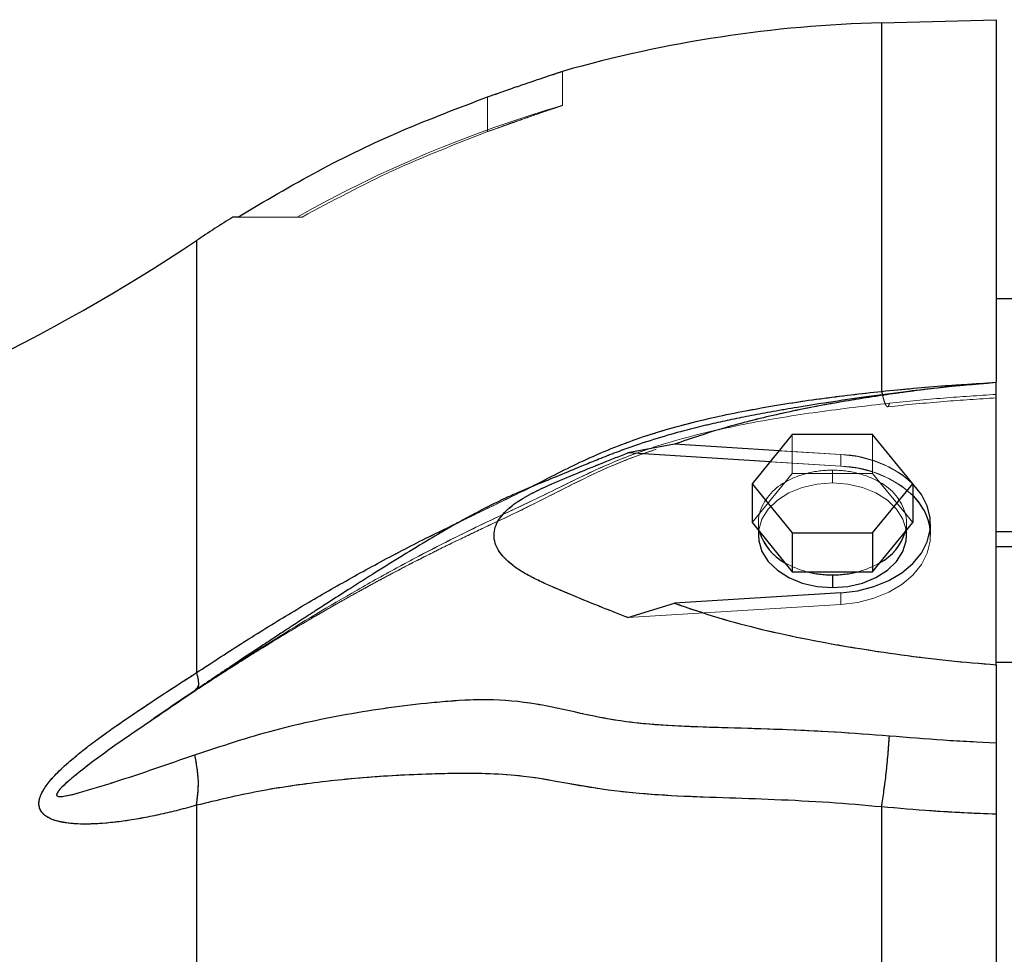
# Model space of a CAD drawing. Units: inches. Extents: x 0.1 to 16.9, y 0.1 to 10.9.
# Drawn here: x 1.3 to 1.4, y 2.9 to 3.1 of the extents above; entities that cross this region are included whole.
import ezdxf

# ---------------------------------------------------------------- set-up
doc = ezdxf.new("R2010")
doc.units = ezdxf.units.IN
doc.header["$MEASUREMENT"] = 0
doc.linetypes.add('HIDDEN', pattern=[0.07500000000000001, 0.05, -0.025])

msp = doc.modelspace()

# ---------------------------------------------------------------- linework, layer by layer
at = {"color": 7, "linetype": 'Continuous', "lineweight": 25}
for p, q in [((1.418715358056966, 3.089824797904543), (1.440762602151454, 3.090402125309218)), ((1.440762602151454, 3.090402125309218), (1.440762602151455, 3.020636573661023)), ((1.418715358056966, 3.089824797904543), (1.418715358056966, 3.018897464574863)), ((1.286908083758882, 3.047919239795537), (1.286908083758882, 2.964785475360916)), ((1.443961420098804, 3.036693867535553), (1.440762602151455, 3.036693867535553)), ((1.440762602151455, 2.966308326604153), (1.440762602151455, 3.020572509831657)), ((1.401538228469389, 3.010589141613963), (1.39380991777945, 3.001123932731939)), ((1.416994849849269, 3.010589141613963), (1.401538228469389, 3.010589141613963)), ((1.424723160539209, 3.001123932731939), (1.416994849849269, 3.010589141613963)), ((1.378876100075637, 3.008734170078737), (1.3699158051705, 3.007061380242672)), ((1.399006815822439, 3.007488806957236), (1.378876100075637, 3.008734170078737)), ((1.397275824904546, 3.005368784708121), (1.3699158051705, 3.007061380242672)), ((1.39380991777945, 3.001123932731939), (1.40153822846939, 2.991658723849914)), ((1.39380991777945, 3.001123932731939), (1.39380991777945, 2.993663121024931)), ((1.416994849849269, 2.991658723849914), (1.424723160539209, 3.001123932731939)), ((1.424723160539209, 3.001123932731939), (1.424723160539209, 2.993663121024931)), ((1.39380991777945, 2.993663121024931), (1.395227736686166, 2.991926654590367)), ((1.423305341632492, 2.991926654590367), (1.424723160539209, 2.993663121024931)), ((1.395014570655392, 2.992187728593315), (1.395014570655392, 2.991213302255466)), ((1.395227736686166, 2.991926654590367), (1.400120409562672, 2.98593437857747)), ((1.40153822846939, 2.991658723849914), (1.416994849849269, 2.991658723849914)), ((1.40153822846939, 2.991658723849914), (1.40153822846939, 2.984197912142906)), ((1.416994849849269, 2.991658723849914), (1.416994849849269, 2.984197912142906)), ((1.418412668755986, 2.98593437857747), (1.423305341632492, 2.991926654590367)), ((1.423518507663266, 2.991213302255466), (1.423518507663266, 2.992187728593316)), ((1.44443553314649, 2.991886873281985), (1.440762602151455, 2.991886873281984)), ((1.484857090340431, 2.988986194283225), (1.440762602151455, 2.988986194283224)), ((1.400120409562672, 2.98593437857747), (1.40153822846939, 2.984197912142906)), ((1.416994849849269, 2.984197912142906), (1.418412668755986, 2.98593437857747)), ((1.40153822846939, 2.984197912142906), (1.404373866282824, 2.984197912142906)), ((1.404373866282824, 2.984197912142906), (1.414159212035834, 2.984197912142906)), ((1.414159212035834, 2.984197912142906), (1.416994849849269, 2.984197912142906)), ((1.409266539159329, 2.98358545745054), (1.409266539159329, 2.981135638681075)), ((1.410913576817553, 2.980128611303559), (1.378876100075636, 2.978146650376676)), ((1.369915805170535, 2.975365224268263), (1.378876100075636, 2.978146650376676)), ((1.484857090340431, 2.966715114560814), (1.440762602151455, 2.966715114560814)), ((1.286908083758882, 2.939271550895754), (1.286908083758884, 2.504194924332837)), ((1.418715358056967, 2.938953906455537), (1.418715358056968, 2.504512568773054)), ((1.440762602151455, 2.937542283889811), (1.440762602151456, 2.50592419133878))]:
    msp.add_line(p, q, dxfattribs=at)
at = {"color": 7, "linetype": 'HIDDEN', "lineweight": 18}
for p, q in [((1.440762602151454, 3.020636573661023), (1.440762602151454, 3.090402125309218)), ((1.418715358056966, 3.018897464574862), (1.418715358056966, 3.089824797904543)), ((1.357298035222321, 3.07390195630671), (1.357298035222321, 3.080464158286413)), ((1.342922535108111, 3.075554987906847), (1.34292253510811, 3.06886261246346)), ((1.307244929345666, 3.052441899031762), (1.294889169231343, 3.052441899031762)), ((1.286908083758882, 2.964785475360913), (1.286908083758882, 3.047919239795537)), ((1.440762602151455, 2.991886873281984), (1.440762602151455, 3.03662041178372)), ((1.43583583824752, 3.02031240833911), (1.440762602151455, 3.020636573661023)), ((1.440762602151454, 3.020572493851261), (1.440762602151454, 2.966308310623756)), ((1.430654615745665, 3.019659018437205), (1.429498461597609, 3.019527141391039)), ((1.393809917779449, 3.001123932731942), (1.401538228469389, 3.010589141613966)), ((1.401538228469389, 3.010589141613963), (1.401538228469389, 3.003128329906956)), ((1.401538228469389, 3.010589141613966), (1.416994849849269, 3.010589141613966)), ((1.416994849849269, 3.010589141613963), (1.416994849849269, 3.003128329906956)), ((1.416994849849269, 3.010589141613966), (1.424723160539208, 3.001123932731942)), ((1.369915805170543, 3.007061380242671), (1.378876100075644, 3.00873417007874)), ((1.410913576817552, 3.006752209151855), (1.378876100075644, 3.00873417007874)), ((1.369915805170543, 3.007061380242671), (1.410913576817552, 3.004525101179615)), ((1.410913576817553, 3.006752209151854), (1.399006815822439, 3.007488806957236)), ((1.410913576817553, 3.004525101179613), (1.410913576817553, 3.006752209151854)), ((1.410913576817553, 3.004525101179613), (1.397275824904546, 3.005368784708121)), ((1.401538228469389, 3.003128329906956), (1.400120409562672, 3.001391863472392)), ((1.404373866282824, 3.003128329906956), (1.401538228469389, 3.003128329906956)), ((1.414159212035834, 3.003128329906956), (1.404373866282824, 3.003128329906956)), ((1.409266539159329, 3.003740784599322), (1.409266539159329, 3.001290965829857)), ((1.416994849849269, 3.003128329906956), (1.414159212035834, 3.003128329906956)), ((1.418412668755985, 3.001391863472392), (1.416994849849269, 3.003128329906956)), ((1.393809917779449, 3.001123932731942), (1.393809917779449, 2.993663121024934)), ((1.401538228469388, 2.991658723849917), (1.393809917779449, 3.001123932731942)), ((1.400120409562672, 3.001391863472392), (1.395227736686166, 2.995399587459495)), ((1.424723160539208, 3.001123932731942), (1.416994849849269, 2.991658723849917)), ((1.423305341632492, 2.995399587459495), (1.418412668755985, 3.001391863472392)), ((1.424723160539208, 3.001123932731942), (1.424723160539208, 2.993663121024934)), ((1.395227736686166, 2.995399587459495), (1.39380991777945, 2.993663121024931)), ((1.424723160539209, 2.993663121024931), (1.423305341632492, 2.995399587459495)), ((1.395227736686165, 2.99192665459037), (1.393809917779449, 2.993663121024934)), ((1.395014570655392, 2.993663121024932), (1.395014570655392, 2.992187728593315)), ((1.395014570655391, 2.993663121024934), (1.395014570655391, 2.991213302255468)), ((1.424723160539208, 2.993663121024934), (1.423305341632491, 2.99192665459037)), ((1.423518507663266, 2.992187728593316), (1.423518507663266, 2.993663121024931)), ((1.423518507663265, 2.991213302255468), (1.423518507663265, 2.993663121024934)), ((1.400120409562672, 2.985934378577473), (1.395227736686165, 2.99192665459037)), ((1.401538228469388, 2.991658723849917), (1.401538228469388, 2.98419791214291)), ((1.416994849849269, 2.991658723849917), (1.401538228469388, 2.991658723849917)), ((1.416994849849269, 2.991658723849917), (1.416994849849269, 2.98419791214291)), ((1.423305341632491, 2.99192665459037), (1.418412668755985, 2.985934378577473)), ((1.428164176954605, 2.991213302255466), (1.428164176954605, 2.993440410227707)), ((1.428164176954604, 2.991213302255468), (1.428164176954604, 2.993440410227709)), ((1.440762602151455, 2.991886873281984), (1.440762602151455, 2.988986194283224)), ((1.484857090340431, 2.991886873281985), (1.440762602151455, 2.991886873281985)), ((1.440762602151455, 2.988986194283224), (1.440762602151455, 2.966715114560814)), ((1.484857090340431, 2.988986194283225), (1.440762602151454, 2.988986194283225)), ((1.401538228469388, 2.98419791214291), (1.400120409562672, 2.985934378577473)), ((1.418412668755985, 2.985934378577473), (1.416994849849269, 2.98419791214291)), ((1.404373866282823, 2.98419791214291), (1.401538228469388, 2.98419791214291)), ((1.414159212035834, 2.98419791214291), (1.404373866282823, 2.98419791214291)), ((1.416994849849269, 2.98419791214291), (1.414159212035834, 2.98419791214291)), ((1.409266539159328, 2.983585457450542), (1.409266539159328, 2.981135638681078)), ((1.410913576817552, 2.980128611303563), (1.378876100075627, 2.978146650376679)), ((1.410913576817553, 2.977901503331319), (1.410913576817553, 2.980128611303561)), ((1.378876100075627, 2.978146650376679), (1.369915805170491, 2.975365224268261)), ((1.369915805170535, 2.975365224268263), (1.410913576817553, 2.977901503331319)), ((1.440762602151455, 2.966715114560814), (1.440762602151455, 2.883650536059906)), ((1.484857090340431, 2.966715114560816), (1.440762602151454, 2.966715114560814)), ((1.286601278556317, 2.961285688371456), (1.27870933264804, 2.95589200935845)), ((1.286819062062227, 2.961642346109676), (1.286601278556317, 2.961285688371456)), ((1.286908083758883, 2.504194924332832), (1.286908083758882, 2.939271550895751)), ((1.418715358056967, 2.504512568773048), (1.418715358056966, 2.938953906455536)), ((1.440762602151455, 2.505924191338774), (1.440762602151454, 2.937542283889809))]:
    msp.add_line(p, q, dxfattribs=at)
at = {"color": 8, "linetype": 'Continuous', "lineweight": 25}
msp.add_line((1.418715358056966, 3.018897464574863), (1.418894580279022, 3.018232036164083), dxfattribs=at)
at = {"color": 7, "linetype": 'HIDDEN', "lineweight": 18, "flags": 128}
for points in [[(1.410913576817552, 3.006752209151855), (1.414157607728195, 3.006347736877641), (1.417253025995373, 3.00555108201459), (1.420105778901395, 3.004386450517591), (1.422629186992775, 3.002889229125347), (1.424746577791561, 3.001104910152232), (1.426393615449785, 2.999087709227334), (1.427520255561642, 2.996898917980003), (1.42809226573744, 2.994605041724709), (1.42809226573744, 2.99227577873071), (1.427520255561642, 2.989981902475416), (1.426393615449785, 2.987793111228086), (1.424746577791561, 2.985775910303188), (1.422629186992775, 2.983991591330072), (1.420105778901395, 2.982494369937828), (1.417253025995373, 2.981329738440829), (1.414157607728195, 2.980533083577778), (1.410913576817552, 2.980128611303563)], [(1.410913576817552, 3.004525101179615), (1.414157607728195, 3.004120628905401), (1.417253025995373, 3.003323974042349), (1.420105778901395, 3.00215934254535), (1.422629186992775, 3.000662121153106), (1.424746577791561, 2.998877802179992), (1.426393615449785, 2.996860601255093), (1.427520255561642, 2.994671810007762), (1.42809226573744, 2.992377933752468), (1.42809226573744, 2.990048670758469), (1.427520255561642, 2.987754794503175), (1.426393615449785, 2.985566003255844), (1.424746577791561, 2.983548802330946), (1.422629186992775, 2.981764483357831), (1.420105778901396, 2.980267261965587), (1.417253025995373, 2.979102630468587), (1.414157607728195, 2.978305975605536), (1.410913576817552, 2.977901503331322)], [(1.409266539159329, 3.001290965829857), (1.406303388290194, 3.001070744701759), (1.403469741332815, 3.000419706037501), (1.400889442256578, 2.999366303350742), (1.398675262512761, 2.997956575393678), (1.396923972380984, 2.996252134042661), (1.395712111643627, 2.994327471563546), (1.395092644430065, 2.992266704942225), (1.395014570655392, 2.991213302255466)], [(1.409266539159328, 2.981135638681078), (1.406303388290194, 2.981355859809176), (1.403469741332815, 2.982006898473434), (1.400889442256578, 2.983060301160193), (1.398675262512761, 2.984470029117256), (1.396923972380984, 2.986174470468273), (1.395712111643626, 2.988099132947388), (1.395092644430064, 2.990159899568709), (1.395092644430064, 2.992266704942228), (1.395712111643626, 2.994327471563548), (1.396923972380984, 2.996252134042664), (1.398675262512761, 2.997956575393681), (1.400889442256578, 2.999366303350744), (1.403469741332815, 3.000419706037504), (1.406303388290194, 3.001070744701761), (1.409266539159328, 3.001290965829859)], [(1.423518507663266, 2.991213302255466), (1.423440433888593, 2.992266704942225), (1.422820966675032, 2.994327471563546), (1.421609105937674, 2.996252134042661), (1.419857815805897, 2.997956575393678), (1.41764363606208, 2.999366303350741), (1.415063336985842, 3.000419706037501), (1.412229690028464, 3.001070744701758), (1.409266539159329, 3.001290965829857)], [(1.409266539159328, 3.001290965829859), (1.412229690028463, 3.001070744701761), (1.415063336985842, 3.000419706037504), (1.417643636062079, 2.999366303350744), (1.419857815805896, 2.997956575393681), (1.421609105937673, 2.996252134042663), (1.422820966675031, 2.994327471563548), (1.423440433888593, 2.992266704942228), (1.423440433888593, 2.990159899568709), (1.422820966675031, 2.988099132947388), (1.421609105937673, 2.986174470468272), (1.419857815805896, 2.984470029117256), (1.417643636062079, 2.983060301160193), (1.415063336985841, 2.982006898473434), (1.412229690028463, 2.981355859809176), (1.409266539159328, 2.981135638681078)], [(1.410913576817553, 2.977901503331319), (1.414157607728196, 2.978305975605533), (1.417253025995374, 2.979102630468585), (1.420105778901396, 2.980267261965584), (1.422629186992776, 2.981764483357827), (1.424746577791562, 2.983548802330942), (1.426393615449786, 2.985566003255841), (1.427520255561642, 2.987754794503172), (1.428092265737441, 2.990048670758466), (1.428098445841405, 2.99232685624136)]]:
    msp.add_lwpolyline(points, dxfattribs=at)
at = {"color": 7, "linetype": 'Continuous', "lineweight": 25, "flags": 128}
for points in [[(1.410913576817553, 2.980128611303561), (1.414157607728196, 2.980533083577775), (1.417253025995374, 2.981329738440826), (1.420105778901396, 2.982494369937826), (1.422629186992775, 2.983991591330069), (1.424746577791562, 2.985775910303184), (1.426393615449785, 2.987793111228082), (1.427520255561642, 2.989981902475413), (1.42809226573744, 2.992275778730708), (1.42809226573744, 2.994605041724706), (1.427520255561642, 2.99689891798), (1.426393615449785, 2.99908770922733), (1.424746577791561, 3.001104910152228), (1.424702526339672, 3.001149204361997)], [(1.395014570655392, 2.991213302255466), (1.395092644430065, 2.990159899568706), (1.395712111643627, 2.988099132947385), (1.396923972380984, 2.98617447046827), (1.398675262512762, 2.984470029117253), (1.400889442256578, 2.98306030116019), (1.403469741332816, 2.98200689847343), (1.406303388290194, 2.981355859809173), (1.409266539159329, 2.981135638681075)], [(1.409266539159329, 2.981135638681075), (1.412229690028464, 2.981355859809173), (1.415063336985843, 2.982006898473431), (1.41764363606208, 2.98306030116019), (1.419857815805897, 2.984470029117253), (1.421609105937674, 2.98617447046827), (1.422820966675032, 2.988099132947385), (1.423440433888593, 2.990159899568706), (1.423518507663266, 2.991213302255466)]]:
    msp.add_lwpolyline(points, dxfattribs=at)
at = {"color": 7, "linetype": 'Continuous', "lineweight": 25}
for centre, radius, start, end in [((1.425228539801759, 2.841096421949368), 0.248813638174718, 91.49999999999974, 105.8439113734113), ((1.425228539801759, 2.841096421949368), 0.2488136381747172, 121.852145630269, 123.7740994895335), ((1.094305909238068, 3.33590646596075), 0.3464566929133857, 270.000000000001, 303.7740994895338), ((1.416792391071438, 2.990676155321446), 0.01142592175662425, 8.306579158025833, 46.04419887270354), ((1.404841349454941, 2.994782573202355), 0.01002884946473209, 196.5451196484786, 241.9179213187225), ((1.413691728863707, 2.994782573202363), 0.01002884946474447, 298.0820786813125, 343.4548803514966), ((1.409236811025566, 3.003197070243019), 0.01961163532406306, 255.6430401038843, 270.086851362552), ((1.409296267293092, 3.003197070243017), 0.01961163532406173, 269.9131486374509, 284.3569598961189)]:
    msp.add_arc(centre, radius, start, end, dxfattribs=at)
at = {"color": 7, "linetype": 'HIDDEN', "lineweight": 18}
for centre, radius, start, end in [((1.425228539801759, 2.841096421949368), 0.2425144255762927, 106.2670814025249, 119.3689260257859), ((1.410190007787088, 2.985202762530859), 0.02156159089244033, 47.69533618695921, 88.07689344257705), ((1.408400212235142, 2.987188204274883), 0.01644077452232771, 104.1759250955207, 120.2393835016784), ((1.409236811025563, 2.984129171806876), 0.01961163532403064, 89.91314863744218, 104.356959896134), ((1.409296267293094, 2.984129171806875), 0.01961163532403153, 75.64304010386599, 90.08685136255653), ((1.410192443430816, 2.982987008640468), 0.02155016156751995, 47.60219003238311, 88.0823524501751), ((1.410132866083504, 2.987188204274855), 0.01644077452235731, 59.76061649833519, 75.82407490446307), ((1.40484134945495, 2.9925436688475), 0.01002884946474286, 118.0820786813073, 163.4548803515009), ((1.413691728863714, 2.992543668847504), 0.01002884946473546, 16.54511964848248, 61.91792131871312), ((1.402202745001195, 2.993663121024931), 0.007187910452494934, 166.020097399997, 193.9799026000038), ((1.41633033331746, 2.993663121024931), 0.007187910452498812, 346.0200974000056, 13.97990259999529), ((1.404841349454947, 2.994782573202364), 0.01002884946474009, 196.5451196484966, 241.9179213187021), ((1.413691728863715, 2.994782573202359), 0.01002884946473301, 298.0820786812835, 343.454880351522), ((1.408400212235162, 3.000138037775027), 0.0164407745223791, 239.7606164983471, 255.8240749044535), ((1.410132866083504, 3.000138037775008), 0.01644077452235907, 284.1759250955362, 300.2393835016638), ((1.409236811025555, 3.003197070242901), 0.01961163532394362, 255.6430401038232, 270.0868513625798), ((1.409296267293081, 3.003197070243059), 0.01961163532410173, 269.9131486374803, 284.3569598961205)]:
    msp.add_arc(centre, radius, start, end, dxfattribs=at)
at = {"color": 7, "linetype": 'Continuous', "lineweight": 25}
for points, knots in [([(1.342922535108111, 3.07555498790685), (1.343614764938667, 3.075799389778644), (1.344931673357589, 3.076264343567629), (1.346756158666619, 3.076900381773328), (1.348778270220891, 3.077601115648712), (1.350921599557941, 3.078331406252127), (1.35311721695767, 3.079073108175615), (1.354909554053241, 3.079669670543799), (1.356261685488991, 3.08011742859107), (1.357133569933204, 3.080403148829388), (1.357243448215196, 3.080439387121218), (1.357298035222321, 3.08045739013199)], [0, 0, 0, 0, 0.09241600356078784, 0.1758135921917176, 0.2502034107809458, 0.3797845332714238, 0.500068903150904, 0.6274900755224481, 0.7499851428398069, 0.8757938098271906, 1, 1, 1, 1]), ([(1.294889169231343, 3.052441899031762), (1.299996868961347, 3.055465588176268), (1.310213787189429, 3.061513865555433), (1.326279477049218, 3.06924481380829), (1.337375454017522, 3.073451825898008), (1.34292253510811, 3.07555498790685)], [0, 0, 0, 0, 0.3333036085960616, 0.6667063245999517, 1, 1, 1, 1]), ([(1.294889169231343, 3.052441899031762), (1.294578733272595, 3.052441899031762), (1.294024233962247, 3.052441899031761), (1.293953487622277, 3.052441899031763), (1.293922348559479, 3.052441899031762)], [0, 0, 0, 0, 0.5598491340818014, 1, 1, 1, 1]), ([(1.440762602151455, 3.020572509831657), (1.437231953563557, 3.020284293267585), (1.430114004737098, 3.019703235509234), (1.419554283379084, 3.01827786300212), (1.408959184597492, 3.016587842905294), (1.398611026114169, 3.014518371863388), (1.388460608741272, 3.012005262377332), (1.382090510373719, 3.009831214605212), (1.378876100075637, 3.008734170078737)], [0, 0, 0, 0, 0.1654091139878568, 0.3334723293706964, 0.5001629047210796, 0.6709419149072441, 0.8339542599880554, 1, 1, 1, 1]), ([(1.43912761348625, 3.020435391895866), (1.43694407797009, 3.020274244033108), (1.434126134229355, 3.0200662759887), (1.431292546032017, 3.019733856559964), (1.430654615745665, 3.019659018437205)], [0, 0, 0, 0, 0.7748683852682602, 1, 1, 1, 1]), ([(1.429498461597609, 3.019527141391039), (1.427646413783122, 3.019321564279376), (1.423064953104417, 3.018813022628263), (1.416068364682513, 3.017877252654831), (1.408925809769179, 3.016849611195582), (1.402954567124623, 3.015905389975724), (1.398004226023472, 3.015055831984587), (1.393786094107467, 3.014272380139717), (1.389958310319045, 3.013501500769486), (1.386224509767605, 3.012685059807648), (1.382117494124617, 3.011700257130997), (1.377377462393677, 3.010419996050484), (1.372419267274794, 3.008879215021784), (1.367976115650029, 3.007291264521691), (1.364396960017496, 3.005884302556806), (1.361026720956322, 3.004509854025233), (1.357145458736387, 3.002899025883925), (1.353088008529486, 3.001239555460596), (1.349421407145809, 2.999720100145737), (1.346297503798879, 2.998322437748604), (1.34321050891475, 2.996839131258314), (1.339557974886753, 2.994933376539504), (1.335471726543406, 2.992637010526019), (1.330822868686565, 2.989891779545044), (1.32591043997081, 2.986900335862445), (1.320911551001312, 2.983788310847638), (1.316376318520523, 2.980917461202102), (1.312716400986438, 2.978572629074532), (1.309980473524469, 2.976805786001572), (1.308113793417168, 2.975594288931806), (1.306681952486036, 2.97466205068038), (1.305283167390524, 2.973749163932903), (1.303545343907089, 2.972611820589656), (1.301303959104041, 2.971139574379398), (1.297801638615914, 2.968829075475062), (1.292754182872974, 2.965475155716476), (1.286058842621686, 2.96098654139667), (1.281226747322701, 2.957697006198395), (1.278666411646711, 2.955954011947569)], [0, 0, 0, 0, 0.03258803395282572, 0.08061389937308505, 0.1230967913357063, 0.1584577350594828, 0.1860389138435267, 0.2106882975328348, 0.233276171676244, 0.2541737870914069, 0.2773631665990635, 0.3072683969641548, 0.3408090439203166, 0.3687290829174237, 0.3905483649390506, 0.4092130253223167, 0.4377542304830369, 0.4675927734282933, 0.490552467772139, 0.5076212278979684, 0.5271710897602143, 0.5507907975304985, 0.5806532799534586, 0.6111267434906789, 0.6482833548712145, 0.6851850425117585, 0.7185465196561276, 0.74662692582035, 0.7651366135245025, 0.7787187034947912, 0.7878667271047676, 0.7971618620530252, 0.8101544681210994, 0.8269541322033142, 0.8476766750788151, 0.8892410509857885, 0.9413132252056624, 0.9999999999999999, 0.9999999999999999, 0.9999999999999999, 0.9999999999999999]), ([(1.369915805170535, 2.975365224268263), (1.368252592642461, 2.976016791441634), (1.364715134460469, 2.977402598480516), (1.359586159303993, 2.979513502076041), (1.355249425629685, 2.981318144824521), (1.351990358622368, 2.982835432848415), (1.349630307564268, 2.984109242742681), (1.347643896171386, 2.98544824769628), (1.346127649674359, 2.986805924535981), (1.345023797215462, 2.988188966877357), (1.344309702637599, 2.989669909428926), (1.344068251559611, 2.991238348168556), (1.344325669106622, 2.992806695757021), (1.345054789469577, 2.994285682554351), (1.346169840492249, 2.995664128949143), (1.348018089352337, 2.997303457363274), (1.350839804112185, 2.999044519137534), (1.354865863640253, 3.000948870198344), (1.35961006796924, 3.002922983369705), (1.364727432621113, 3.005028911679679), (1.368256143016538, 3.006411232027405), (1.3699158051705, 3.007061380242672)], [0, 0, 0, 0, 0.08020466369825814, 0.1705859227513989, 0.2503396146008796, 0.2924229159678326, 0.3351185616296667, 0.3754237311907591, 0.4078493701885543, 0.4379671683017865, 0.4697533865994822, 0.500503396978275, 0.5313097487280659, 0.5631646586005833, 0.5932569918853289, 0.6256409239452613, 0.6878124257416678, 0.7502329191484585, 0.8298376443389991, 0.9199673563220808, 1, 1, 1, 1]), ([(1.378876100075636, 2.978146650376676), (1.381627826281785, 2.977198076441751), (1.387131736557906, 2.975300770737271), (1.395748620247546, 2.973042552406454), (1.404544349665859, 2.97113849056862), (1.413490632735687, 2.969540937386465), (1.422542063769909, 2.968191581006648), (1.431625099068541, 2.967030541682079), (1.437726527516356, 2.966548293568792), (1.440762602151455, 2.966308326604153)], [0, 0, 0, 0, 0.1424370418213367, 0.284897783954327, 0.4272074308609223, 0.5705478056184901, 0.7142673209081368, 0.8578192390798968, 1, 1, 1, 1]), ([(1.440762602151455, 2.966308326604153), (1.440762602151455, 2.963759113280734), (1.440762602151455, 2.958668449744603), (1.440762602151455, 2.953738851526496), (1.440762602151455, 2.951277811162882)], [0, 0, 0, 0, 0.5007624851506525, 1, 1, 1, 1]), ([(1.286908083758882, 2.939271550895754), (1.285743506567335, 2.938951703265011), (1.283468018080349, 2.938326747180843), (1.280038561907022, 2.937516595243263), (1.276625980359803, 2.936816415376917), (1.273270138904016, 2.936257761928843), (1.270280617455533, 2.935891717204361), (1.267729090122645, 2.935696102526586), (1.265589103369367, 2.935632806362602), (1.263661100146046, 2.935683723925215), (1.261990464344071, 2.935842406930549), (1.260570200427484, 2.936096236702253), (1.259390422073697, 2.936432445889294), (1.258421779824101, 2.936852352823082), (1.257659912583395, 2.937349509094315), (1.257074345102446, 2.937943749676538), (1.256683165158715, 2.938662989325262), (1.256538623758354, 2.939527618886128), (1.256666128008499, 2.940492574072975), (1.257045159254816, 2.941496148469272), (1.257622630814675, 2.942518590385047), (1.258380517780632, 2.943577237876972), (1.259349202840513, 2.944716845842692), (1.260533450028076, 2.945938134001075), (1.262221691098059, 2.947510452950386), (1.264451971626156, 2.949380256479525), (1.267187917850652, 2.951486791724375), (1.270861553071601, 2.954155228843832), (1.275534303722802, 2.957360138947212), (1.28118335176301, 2.961088872389716), (1.284994284268692, 2.963549687050333), (1.286908083758882, 2.964785475360916)], [0, 0, 0, 0, 0.05163461206844108, 0.1008898045955506, 0.1514792789574395, 0.2022633678291569, 0.249236069700628, 0.2843729834602439, 0.3168109627569791, 0.3466297820063253, 0.3739325007136881, 0.3967783646917648, 0.4175588587777986, 0.4364585620227823, 0.4528716107936255, 0.467950881220404, 0.4841053324054, 0.499509515029952, 0.5149700509748362, 0.5311512201770028, 0.546263375444439, 0.5627184374272796, 0.5817122360090171, 0.6026180852500748, 0.6256276740752101, 0.666120336532956, 0.7082786687721202, 0.7509089595405303, 0.8311735202825761, 0.915217592982246, 1, 1, 1, 1]), ([(1.286601278556317, 2.948986771511623), (1.291679796150432, 2.950668583679469), (1.301808049482376, 2.954022676557364), (1.315083239706692, 2.956748074500744), (1.325928363600436, 2.958389410706091), (1.334256509943201, 2.959285786421934), (1.3430657544688, 2.959847262732378), (1.352500118486445, 2.958995394296938), (1.361515078738347, 2.956747337939415), (1.370582912273773, 2.955104953266837), (1.379732324627116, 2.954497240720523), (1.38931073040743, 2.95421100403032), (1.399362152798885, 2.953912211860282), (1.409724650691138, 2.953447175128962), (1.416720662898922, 2.952913278040538), (1.4202389426741, 2.952644782321487)], [0, 0, 0, 0, 0.1277587342800804, 0.2547934120886707, 0.3182782073915422, 0.3819430690957761, 0.446707794995604, 0.5173512231666222, 0.5923870063860157, 0.6568237181392749, 0.7205211311993511, 0.7872556579107308, 0.8567284910755678, 0.9279490605166065, 1, 1, 1, 1]), ([(1.420238942674099, 2.952644782321487), (1.423707811089725, 2.952357442361707), (1.430531191286178, 2.951792235050188), (1.437390482938012, 2.951447518080213), (1.440762649517001, 2.951278048242164)], [0, 0, 0, 0, 0.5083797642447724, 1, 1, 1, 1]), ([(1.440762602151455, 2.951277811162882), (1.440762602151455, 2.950105225520145), (1.440762602151455, 2.947756394458836), (1.440762602151455, 2.944127615212858), (1.440762602151455, 2.940613081307652), (1.440762602151455, 2.938567533757571), (1.440762602151455, 2.937542283889811)], [0, 0, 0, 0, 0.2494161905897073, 0.4996108380477092, 0.7491997083617511, 1, 1, 1, 1]), ([(1.418715358056967, 2.938953906455537), (1.415374776140443, 2.939246779570905), (1.408501140982203, 2.939849400010394), (1.398310617673967, 2.940353397453424), (1.38813138432732, 2.94068970463016), (1.378186428804274, 2.941051462273912), (1.368398822086131, 2.94177882905189), (1.358995799644798, 2.943275120801406), (1.348790388585412, 2.945281851606037), (1.336727908420481, 2.945492622167275), (1.323754386167169, 2.945002448867147), (1.311038977132004, 2.943874375153924), (1.298749831465541, 2.942103310629508), (1.290844865377806, 2.940212967648179), (1.286908083758882, 2.939271550895754)], [0, 0, 0, 0, 0.069869248136007, 0.1437640903496264, 0.2135540574489239, 0.2843677595827859, 0.3557011128127507, 0.4267317557140694, 0.4995075146422138, 0.5985485375368518, 0.7010764430775126, 0.8008107894560269, 0.9008010389856282, 1, 1, 1, 1]), ([(1.440762602151455, 2.937542283889811), (1.436636243623958, 2.93771742600321), (1.42926748012912, 2.938030191072705), (1.421939720495909, 2.938671651079386), (1.418715358056967, 2.938953906455537)], [0, 0, 0, 0, 0.5599797754925853, 1, 1, 1, 1])]:
    msp.add_open_spline(points, degree=3, knots=knots, dxfattribs=at)
at = {"color": 7, "linetype": 'HIDDEN', "lineweight": 18}
for points, knots in [([(1.357298035222321, 3.080457390131989), (1.357243592491164, 3.080439434139621), (1.357134005118505, 3.0804032906548), (1.356264200068125, 3.080118251130925), (1.354914636345091, 3.079671373723381), (1.353124576223422, 3.079075510273874), (1.350930650425129, 3.07833470189052), (1.348452112444792, 3.0774891183744), (1.345735132693667, 3.076548132952111), (1.343859551541493, 3.075885854018987), (1.342922535108111, 3.075554987906847)], [0, 0, 0, 0, 0.1240634793925589, 0.2497264641348441, 0.3721699132522703, 0.4995349931648144, 0.6198336416978192, 0.7494241433574308, 0.8748154964071871, 1, 1, 1, 1]), ([(1.342922535108111, 3.075554987906847), (1.337375579232109, 3.073451856531575), (1.326279733899639, 3.069244860662932), (1.310213984446398, 3.061514037204213), (1.299996971208662, 3.055465666995388), (1.294889169231343, 3.052441899031762)], [0, 0, 0, 0, 0.3332865354418565, 0.6666892492614701, 1, 1, 1, 1]), ([(1.34292253510811, 3.06886261246346), (1.343612453642387, 3.069113302794148), (1.344925453694792, 3.069590397408916), (1.34674603877432, 3.070243329762939), (1.348765256863555, 3.07096298403772), (1.350906378503726, 3.071713095708299), (1.353103844486226, 3.072476020055794), (1.354892229542727, 3.073087645979264), (1.356271529142137, 3.073556758231883), (1.357060268005336, 3.073822084965908), (1.357390786041066, 3.073933859885351), (1.357204017401004, 3.073870812022913), (1.357153837154904, 3.073853664828074), (1.356261683247901, 3.073553441607696), (1.354916910547558, 3.073096041455048), (1.353321105415222, 3.072550356490564), (1.351682557596674, 3.071982778056576), (1.350129420869949, 3.071441056716551), (1.348215998692947, 3.070768328387112), (1.345809114996897, 3.069909394164374), (1.343934988308515, 3.069229765815891), (1.342922535108111, 3.068862612463467)], [0, 0, 0, 0, 0.04613380989743432, 0.08779832951793258, 0.1249992904974037, 0.189737492545521, 0.2498268810145615, 0.313498242830576, 0.374687598037463, 0.4375533864713097, 0.4996058347301225, 0.5000201243754634, 0.5616719195556766, 0.6245448040763003, 0.6857949218925521, 0.7495249938706786, 0.7891634311001989, 0.8308601903202947, 0.8746421810997228, 0.9322783642493109, 1, 1, 1, 1]), ([(1.307244929345666, 3.052441899031762), (1.313025467226005, 3.055542423812279), (1.324585885148172, 3.06174312052646), (1.336810550333829, 3.06648953851513), (1.34292253510811, 3.06886261246346)], [0, 0, 0, 0, 0.5000284521941248, 1, 1, 1, 1]), ([(1.342922535108111, 3.068862612463467), (1.336810550333826, 3.066489538515133), (1.324585885148171, 3.061743120526458), (1.313025467226002, 3.055542423812276), (1.307244929345666, 3.052441899031762)], [0, 0, 0, 0, 0.4999715478061682, 0.9999999999999999, 0.9999999999999999, 0.9999999999999999, 0.9999999999999999]), ([(1.293922348559479, 3.052441899031762), (1.293972989120766, 3.052441899031762), (1.294063220650517, 3.052441899031763), (1.294637286047253, 3.052441899031762), (1.294889169231343, 3.052441899031762)], [0, 0, 0, 0, 0.5612291116607829, 1, 1, 1, 1]), ([(1.307244929345666, 3.052441899031762), (1.306766273553571, 3.052441899031763), (1.305812792164358, 3.052441899031764), (1.306768830440614, 3.052441899031762), (1.307244929345665, 3.052441899031762)], [0, 0, 0, 0, 0.5020085315878993, 1, 1, 1, 1]), ([(1.439102657115236, 3.020433268558045), (1.436926188601095, 3.020260967465041), (1.431887651915929, 3.01986208947882), (1.42408559940211, 3.018925246012781), (1.416068958966367, 3.017882924078788), (1.408925708966512, 3.01684843198302), (1.402954610077836, 3.01590561627452), (1.3980042406369, 3.015055788733494), (1.393786113890207, 3.01427239437309), (1.389958327920369, 3.013501500873772), (1.386224528568406, 3.012685063339037), (1.382117515028959, 3.011700259245291), (1.377377483309311, 3.010419998383203), (1.372419285646081, 3.008879219405133), (1.367976131646359, 3.007291270621251), (1.364396970514343, 3.005884306796481), (1.36102671809733, 3.00450985271597), (1.357145452440055, 3.002899022704968), (1.353088009198718, 3.001239556709666), (1.349421401331644, 2.999720100325806), (1.346297490621884, 2.998322436990048), (1.343210491605205, 2.996839129078646), (1.339557951189222, 2.994933370276168), (1.335471695318586, 2.992636997902388), (1.330822829404757, 2.98989175953672), (1.325910395447182, 2.986900310312976), (1.320911504978943, 2.983788282665844), (1.316376275886, 2.980917434201782), (1.312716364646102, 2.978572605684861), (1.309980445727343, 2.976805767973928), (1.308113773035027, 2.975594275673812), (1.306681933557477, 2.974662038341783), (1.305283144135277, 2.973749148735898), (1.303545313873832, 2.972611800900945), (1.301303923820601, 2.971139551155779), (1.297801599634925, 2.968829049683248), (1.292754142957627, 2.965475128982453), (1.286059000851912, 2.960986647841327), (1.281227103394047, 2.957697247454546), (1.278666964559409, 2.955954387274604)], [0, 0, 0, 0, 0.03641433154811041, 0.0842993795585913, 0.1297582619183239, 0.1699704557369844, 0.2034413797615045, 0.2295483752893376, 0.2528802734208068, 0.2742608484850348, 0.2940415135633216, 0.3159914147014996, 0.3442981811590758, 0.3760460455512151, 0.4024737425397763, 0.423126763171293, 0.4407937717231106, 0.4678095494671576, 0.4960534172438733, 0.5177859856071879, 0.5339424385970089, 0.5524473954334532, 0.5748046914535901, 0.6030711289080475, 0.6319159119286532, 0.6670866294587614, 0.7020159930286599, 0.7335943301281465, 0.7601738305080302, 0.777694140776318, 0.790550209785826, 0.7992092563691213, 0.8080076288053875, 0.8203058333175405, 0.8362075993347065, 0.8558225567060246, 0.8951653506066151, 0.9444542729914687, 1, 1, 1, 1]), ([(1.378876100075644, 3.00873417007874), (1.381627826282178, 3.009682744013763), (1.387131736558017, 3.011580049718078), (1.395748620247428, 3.013838268048911), (1.404544349664118, 3.015742329886514), (1.413490632732485, 3.017339883068265), (1.4225420637664, 3.018689239448326), (1.431625099066246, 3.019850278773118), (1.437726527515948, 3.020332526886579), (1.440762602151454, 3.020572493851261)], [0, 0, 0, 0, 0.1424370418403231, 0.2848977839378273, 0.4272074308520452, 0.5705478055604987, 0.7142673208194593, 0.8578192390606848, 1, 1, 1, 1]), ([(1.440762602151454, 3.020636573661022), (1.436636243623957, 3.020376846854707), (1.429267480129119, 3.019913032235531), (1.421939720495908, 3.01920778682065), (1.418715358056966, 3.018897464574862)], [0, 0, 0, 0, 0.559979775492595, 1, 1, 1, 1]), ([(1.440762602151455, 3.020636573661023), (1.440762602151455, 3.019997796265056), (1.440762602151455, 3.018718274813492), (1.440762602151455, 3.017756058026446), (1.440762602151455, 3.017505265336238), (1.440762602151455, 3.018043377947056), (1.440762602151455, 3.018313104029144)], [0, 0, 0, 0, 0.2494281827602534, 0.4996243017996428, 0.7491893445084109, 1, 1, 1, 1]), ([(1.440762602151454, 3.018313120610861), (1.440762602151454, 3.018044498792381), (1.440762602151454, 3.01750641675556), (1.440762602151454, 3.017753186142352), (1.440762602151454, 3.018713726463861), (1.440762602151454, 3.019994590955435), (1.440762602151454, 3.020636573661022)], [0, 0, 0, 0, 0.2494161905897817, 0.4996108380477621, 0.7491997083617962, 1, 1, 1, 1]), ([(1.440762602151455, 3.018313104029144), (1.440762602151455, 3.018956514116755), (1.440762602151455, 3.020245243618038), (1.440762602151455, 3.020463313408971), (1.440762602151455, 3.020572509845838)], [0, 0, 0, 0, 0.4992592215582807, 1, 1, 1, 1]), ([(1.440762602151454, 3.020572493851261), (1.440762602151454, 3.020463303883439), (1.440762602151454, 3.020245256463637), (1.440762602151454, 3.018956510795496), (1.440762602151454, 3.018313120610861)], [0, 0, 0, 0, 0.5007624851507654, 0.9999999999999999, 0.9999999999999999, 0.9999999999999999, 0.9999999999999999]), ([(1.418715358056966, 3.018897464574862), (1.415374772938253, 3.018526048246), (1.408501131005673, 3.017761816004706), (1.398310659929654, 3.016242645861441), (1.388131235446637, 3.014349162362409), (1.378186996536033, 3.011942222293839), (1.36839669048265, 3.008762814315378), (1.359405625881644, 3.004745951330661), (1.353323227112496, 3.001543793906801), (1.346460259745399, 2.998047743864027), (1.341682408525771, 2.995832016857669), (1.332928397745576, 2.991603601512362), (1.323748928322045, 2.986973315976857), (1.311040420191709, 2.979882666989134), (1.298749473707587, 2.972496790574211), (1.290844746434721, 2.967349097276358), (1.286908083758882, 2.964785475360913)], [0, 0, 0, 0, 0.06986924600388013, 0.1437640898415366, 0.2135540576190791, 0.2843677595668709, 0.3557011128381506, 0.4267317557170482, 0.4903038235488088, 0.4995075146421984, 0.5880515741431656, 0.5985485374938355, 0.7010764412342312, 0.8008107887426509, 0.9008010388823674, 1, 1, 1, 1]), ([(1.418894580279022, 3.018232036164083), (1.418993635179675, 3.01784391097249), (1.41925238142827, 3.01683006979303), (1.419622381484981, 3.016043926683899), (1.41998920457795, 3.015792385947352), (1.42015569664205, 3.016337753988771), (1.4202389426741, 3.01661043800948)], [0, 0, 0, 0, 0.1713370375228125, 0.4475580250151698, 0.7237790125076118, 1, 1, 1, 1]), ([(1.440762648529071, 3.018312328251917), (1.437390482119085, 3.018096995136111), (1.430531190798707, 3.017658988112538), (1.42370781092942, 3.016963838172649), (1.4202389426741, 3.016610438009479)], [0, 0, 0, 0, 0.4916202348729049, 1, 1, 1, 1]), ([(1.420238942674099, 3.01661043800948), (1.423707811089724, 3.016963838190588), (1.430531191286178, 3.017658988166967), (1.437390482938011, 3.01809699519146), (1.440762649517, 3.018312328308104)], [0, 0, 0, 0, 0.5083797642447111, 1, 1, 1, 1]), ([(1.420238942674099, 3.016610438009479), (1.415634406322672, 3.016082554312504), (1.406506471592232, 3.015036088921963), (1.393118775711396, 3.012850424536909), (1.382039436362582, 3.010385826151614), (1.373310116463869, 3.007719169019529), (1.366533955430683, 3.00510743712899), (1.359617267065729, 3.001865277226525), (1.351817472425306, 2.997955485423248), (1.343105001749378, 2.99395216754577), (1.334286234195495, 2.989641824384989), (1.325952439411037, 2.985247864086398), (1.315098237886565, 2.979194791560208), (1.301813935557152, 2.971243858619999), (1.291680599277682, 2.964610600021507), (1.286601278556317, 2.961285688371456)], [0, 0, 0, 0, 0.09429385207133531, 0.1869261227403054, 0.2753028121081412, 0.3244674865014822, 0.3722800833785199, 0.4234373540498538, 0.4822602404170002, 0.5530450942202528, 0.6178414693582368, 0.6815126268438828, 0.7450820017876324, 0.8722227078171585, 1, 1, 1, 1]), ([(1.286601278556316, 2.961285688371452), (1.291679796150431, 2.964610090752176), (1.301808049482374, 2.9712400548835), (1.31508323970669, 2.979185830888368), (1.325928363600435, 2.98523482398366), (1.3342565099432, 2.989626331326049), (1.343065754468799, 2.993934721199416), (1.352500118486444, 2.998265055618361), (1.361515078738347, 3.002847314945181), (1.370582912273772, 3.006818309876762), (1.379732324627115, 3.009748505602028), (1.389310730407429, 3.012045887209525), (1.399362152798883, 3.01389259692645), (1.409724650691137, 3.015428963195575), (1.416720662898921, 3.01621509432401), (1.420238942674099, 3.01661043800948)], [0, 0, 0, 0, 0.12775873428008, 0.2547934120886653, 0.3182782073915413, 0.3819430690957782, 0.4467077949956007, 0.5173512231666224, 0.5923870063860207, 0.6568237181392749, 0.7205211311993529, 0.7872556579107326, 0.8567284910755698, 0.9279490605166074, 1, 1, 1, 1]), ([(1.419910567228936, 3.01594222568318), (1.423505595466968, 3.016299901119051), (1.430439177444182, 3.016989734909396), (1.437410814956696, 3.017431796031799), (1.440767692622832, 3.017644650631052)], [0, 0, 0, 0, 0.5184950938556706, 0.9999999999999999, 0.9999999999999999, 0.9999999999999999, 0.9999999999999999]), ([(1.419910567228938, 3.015942225683182), (1.42350559544925, 3.016299901234413), (1.430439141368091, 3.016989731663141), (1.437410742624511, 3.017431790711258), (1.44076758405227, 3.017644643120864)], [0, 0, 0, 0, 0.5184977877688854, 0.9999999999999999, 0.9999999999999999, 0.9999999999999999, 0.9999999999999999]), ([(1.286929021144836, 2.961483063968439), (1.289175270708936, 2.962942873933002), (1.293365713588142, 2.965666191220967), (1.299328282220462, 2.969397613012436), (1.30444344629244, 2.972512160093614), (1.308695938562306, 2.975032320899661), (1.31206317628139, 2.976983007138262), (1.314614417525656, 2.978434354286069), (1.316703264298075, 2.979606458459997), (1.318889732291103, 2.980818339211765), (1.321661408420552, 2.982330649557266), (1.325233785441883, 2.98423849665276), (1.329623466143937, 2.986518367374477), (1.334863148675498, 2.98914802598506), (1.341091876007081, 2.992145886405923), (1.348421785792496, 2.995540736081893), (1.356235607914184, 2.999477996205025), (1.364263610192129, 3.003571131227678), (1.373006370666251, 3.00713281646323), (1.382878869363994, 3.010026205818997), (1.394091711656969, 3.012424110797085), (1.406600058121914, 3.014449441755521), (1.415358186175043, 3.015431672614535), (1.419910567228936, 3.015942225683182)], [0, 0, 0, 0, 0.05653835786818907, 0.1054739254788599, 0.1469576528010206, 0.1810738800404667, 0.2078685596776124, 0.2273637214820684, 0.2416242386743008, 0.2572222309275639, 0.2789086130023303, 0.3066959194559434, 0.340601292825938, 0.3806168149756248, 0.4270547521040268, 0.4823436286990611, 0.5457718459870999, 0.6082659726703522, 0.6709482251975744, 0.7403749336887262, 0.8189240278192842, 0.905878651228849, 1, 1, 1, 1]), ([(1.286929021144833, 2.961483063968435), (1.28969257395475, 2.963275828550315), (1.294807426185751, 2.966593921799115), (1.302053398810193, 2.971077122146007), (1.308153401069092, 2.974723317449269), (1.313075452093296, 2.977568700560969), (1.31682382861361, 2.979677612993079), (1.31976774236264, 2.981299862183059), (1.322386434183102, 2.982718014182344), (1.326124143884509, 2.984705619229636), (1.331266334175589, 2.987357372198865), (1.337328131619121, 2.99034372631093), (1.343675152188545, 2.993338877243134), (1.350328670166101, 2.996463670499383), (1.35754020348333, 3.000164821158445), (1.365202806974447, 3.003994371738388), (1.373708658412273, 3.007361704685843), (1.3833780797153, 3.010142173524681), (1.394365619157973, 3.012470138060955), (1.406703703570229, 3.014461736315581), (1.415378330667408, 3.015434161981292), (1.419910567228936, 3.015942225683181)], [0, 0, 0, 0, 0.06948766806726586, 0.1286095032327611, 0.1776110820097171, 0.2168885437599902, 0.2460644291059473, 0.2662684894170318, 0.2860930808574197, 0.3073538132518786, 0.3533468082852115, 0.404992099902929, 0.4460319155725908, 0.4971549533894808, 0.5555263767297904, 0.6145507232514499, 0.6761333478023093, 0.7438840655063633, 0.8206277538572009, 0.9062832969089868, 1, 1, 1, 1]), ([(1.369915805170543, 3.007061380242671), (1.368252592646443, 3.006409813070862), (1.364715134469614, 3.005024006034016), (1.35958615931303, 3.002913102438635), (1.355249425634796, 3.001108459688791), (1.351990358622789, 2.999591171662655), (1.349630307564513, 2.998317361768537), (1.347643896171534, 2.996978356814725), (1.346127649674239, 2.995620679974954), (1.345023797215415, 2.994237637633504), (1.344309702637722, 2.992756695081964), (1.344068251559604, 2.991188256342357), (1.344325669106535, 2.989619908753902), (1.345054789469617, 2.988140921956533), (1.346169840492295, 2.986762475561745), (1.348018089352393, 2.985123147147621), (1.350839804112175, 2.983382085373402), (1.354865863642493, 2.981477734311523), (1.359610067970707, 2.979503621140706), (1.364727432622556, 2.977397692830704), (1.368256143015605, 2.976015372483895), (1.369915805170491, 2.975365224268261)], [0, 0, 0, 0, 0.08020466350638215, 0.1705859225020281, 0.2503396146007282, 0.2924229159592903, 0.3351185616195281, 0.3754237311906881, 0.4078493701918121, 0.4379671683018651, 0.4697533866012925, 0.5005033969780678, 0.5313097487280198, 0.563164658600576, 0.5932569918890869, 0.6256409239452361, 0.687812425741679, 0.750232919148436, 0.8298376444532222, 0.9199673562773834, 0.9999999999999999, 0.9999999999999999, 0.9999999999999999, 0.9999999999999999]), ([(1.337900455319919, 2.993974453096086), (1.338838625148095, 2.99443297688566), (1.342829198504977, 2.996383341055578), (1.347276506943863, 2.998471605421643), (1.350668489779148, 3.000188842531908), (1.351062372742996, 3.00038825110072)], [0, 0, 0, 0, 0.2136287084482973, 0.9086851938695935, 1, 1, 1, 1]), ([(1.440762602151454, 2.966308310623756), (1.437231953562242, 2.966596527187964), (1.43011400473563, 2.967177584946386), (1.419554283377639, 2.968602957453564), (1.408959184597985, 2.970292977550036), (1.398611026115082, 2.972362448591821), (1.388460608742144, 2.974875558077807), (1.382090510373972, 2.977049605850123), (1.378876100075627, 2.978146650376679)], [0, 0, 0, 0, 0.1654091140496096, 0.3334723293782433, 0.5001629047210445, 0.6709419148757697, 0.8339542599747305, 1, 1, 1, 1]), ([(1.440762602151454, 2.951277816117385), (1.440762602151454, 2.953738962245627), (1.440762602151454, 2.9586685579786), (1.440762602151454, 2.963759212386798), (1.440762602151454, 2.966308310637938)], [0, 0, 0, 0, 0.4992592215581865, 1, 1, 1, 1]), ([(1.286908083758882, 2.964785475360913), (1.285743506571802, 2.964034145687615), (1.283468018087821, 2.962566109014537), (1.280038561917568, 2.960330597397996), (1.276625980369802, 2.958076046406759), (1.273270138911187, 2.955810935740945), (1.270280617460985, 2.953728456765495), (1.267729090125074, 2.951881330647104), (1.265589103372901, 2.950263111222127), (1.26366110014859, 2.948722961313653), (1.261990464345652, 2.947293610643607), (1.260570200428387, 2.94597359639084), (1.259390422074707, 2.944761415972729), (1.258421779824655, 2.943629010474667), (1.25765991258334, 2.942575603942465), (1.257074345102512, 2.941556278866166), (1.25668316515874, 2.940554317300184), (1.256538623758337, 2.939585493907554), (1.256666128008564, 2.938712442059167), (1.257045159254687, 2.937982750890371), (1.257622630814587, 2.937379389369192), (1.258380517780236, 2.936873892146346), (1.25934920283989, 2.936446547413353), (1.260533450027542, 2.936104248067474), (1.262221691096365, 2.935798897517947), (1.264451971625577, 2.935630604460846), (1.267187917849425, 2.935659275311829), (1.270861553072327, 2.935925394206383), (1.275534303719884, 2.936585625938853), (1.281183351759454, 2.937730098055247), (1.284994284265164, 2.938756237398798), (1.286908083758882, 2.939271550895752)], [0, 0, 0, 0, 0.05163461187127861, 0.1008898044641459, 0.1514792788288843, 0.2022633676364236, 0.2492360697008157, 0.2843729834114022, 0.3168109626917921, 0.346629781957564, 0.3739325007138894, 0.3967783646645379, 0.4175588587505932, 0.4364585620232212, 0.4528716107881857, 0.46795088122103, 0.4841053324071105, 0.4995095150304993, 0.5149700509723834, 0.5311512201774287, 0.5462633754366163, 0.562718437427667, 0.5817122359925465, 0.6026180852335938, 0.6256276740754644, 0.6661203364713322, 0.7082786687936218, 0.7509089595408992, 0.8311735202887645, 0.9152175928297419, 0.9999999999999999, 0.9999999999999999, 0.9999999999999999, 0.9999999999999999]), ([(1.286908083758882, 2.964785475360913), (1.287132713171272, 2.963833350756427), (1.287507526503726, 2.962244649650365), (1.286877008170876, 2.961784574748659), (1.286669912957202, 2.961409870779875), (1.286601278556317, 2.961285688371453)], [0, 0, 0, 0, 0.5000000000000168, 0.8342926433032248, 1, 1, 1, 1]), ([(1.286601278556317, 2.948986771511621), (1.281439086422064, 2.94719094451148), (1.27504399694216, 2.944966216322822), (1.267619111861466, 2.942649634249372), (1.264440554985553, 2.941699700250128), (1.262028813244497, 2.941098988422533), (1.260623380031938, 2.940872512175414), (1.260108239361642, 2.941033406055141), (1.26000266065847, 2.9411713712358), (1.259979681511774, 2.941300574231837), (1.260011047914129, 2.94145969625174), (1.260126932283293, 2.94172000107826), (1.260549865794223, 2.942309091677354), (1.261913530658102, 2.943667677586342), (1.265497566809989, 2.946620746556053), (1.271285733312974, 2.950908208110651), (1.278839317331279, 2.955956394716611), (1.283973433010202, 2.959481432953422), (1.286601278556317, 2.961285688371453)], [0, 0, 0, 0, 0.2805920173669312, 0.3476064066856156, 0.4112397103960912, 0.4586127736463471, 0.4869470437617673, 0.4943645044796712, 0.4974166619260343, 0.500204114996653, 0.5030235123093332, 0.5061360968027292, 0.5136843237908572, 0.5343852353258898, 0.5893245725045037, 0.7192500511376555, 0.856300958367783, 1, 1, 1, 1]), ([(1.278045777919693, 2.955532002254717), (1.279505863882146, 2.956520397095831), (1.282458111237808, 2.958518900013512), (1.285427821991617, 2.960488084561791), (1.286928809951631, 2.961483374185274)], [0, 0, 0, 0, 0.4945676247802515, 1, 1, 1, 1]), ([(1.27804651223993, 2.955532504240522), (1.27950732043577, 2.956521376187013), (1.282459284641663, 2.95851966357242), (1.285428792125391, 2.960488722976747), (1.286928809951629, 2.961483374185272)], [0, 0, 0, 0, 0.4948597252379087, 1, 1, 1, 1]), ([(1.420238942674099, 2.952644782321487), (1.415634406322672, 2.95298484716624), (1.406506471592232, 2.953658984466959), (1.393118775711396, 2.954118541030397), (1.382039436362581, 2.954394744750567), (1.373310116463869, 2.954908483514373), (1.366533955430682, 2.955769105435154), (1.359617267065729, 2.957247155457406), (1.351817472425305, 2.959053760050421), (1.343105001749377, 2.959848056137735), (1.334286234195495, 2.959288525795234), (1.325952439411036, 2.95839258773012), (1.315098237886564, 2.956751093619724), (1.301813935557151, 2.95402451571392), (1.291680599277681, 2.950668812887711), (1.286601278556317, 2.948986771511621)], [0, 0, 0, 0, 0.09429385207134211, 0.1869261227403103, 0.2753028121081456, 0.3244674865014844, 0.3722800833785228, 0.4234373540498538, 0.4822602404170011, 0.5530450942202525, 0.6178414693582386, 0.6815126268438813, 0.7450820017876311, 0.8722227078171563, 1, 1, 1, 1]), ([(1.440762648529071, 2.951278048251763), (1.437390482119085, 2.951447518096356), (1.430531190798706, 2.951792235080265), (1.42370781092942, 2.952357442371513), (1.420238942674099, 2.952644782321487)], [0, 0, 0, 0, 0.4916202348729045, 1, 1, 1, 1]), ([(1.440762602151454, 2.937542283889809), (1.440762602151454, 2.938561653241802), (1.440762602151455, 2.94060353036703), (1.440762602151454, 2.944110725375636), (1.440762602151454, 2.947745764363934), (1.440762602151454, 2.950098513257104), (1.440762602151454, 2.951277816117385)], [0, 0, 0, 0, 0.2494281827602893, 0.4996243017997137, 0.7491893445084703, 1, 1, 1, 1]), ([(1.286908083758882, 2.939271550895752), (1.289723026808242, 2.939964837839766), (1.295355005728408, 2.941351927164788), (1.304011641885211, 2.942866861201023), (1.312802201710581, 2.944022856444621), (1.32180770129854, 2.944823377521956), (1.331104012296281, 2.945290428742578), (1.34054533967509, 2.945486308055686), (1.350552752849103, 2.945011885242435), (1.360452702401984, 2.942950229624596), (1.371509306120093, 2.941434174332184), (1.383004783347344, 2.9408444527308), (1.394890818615656, 2.940483745083878), (1.406806459375118, 2.939979174142094), (1.414803364221564, 2.939290700056405), (1.418715358056966, 2.938953906455536)], [0, 0, 0, 0, 0.07110941110957957, 0.1422716898253173, 0.2131040011550223, 0.2838126059361947, 0.3562925733158717, 0.4304916859842461, 0.5008903529788863, 0.585399297971532, 0.6667950592384518, 0.7501248440431186, 0.8327514535203867, 0.9181839354886198, 1, 1, 1, 1]), ([(1.418715358056966, 2.938953906455536), (1.422819564277669, 2.9385969515705), (1.4301487994477, 2.937959506433283), (1.437519380208649, 2.937669773098512), (1.440762602151454, 2.937542283889809)], [0, 0, 0, 0, 0.5599774226762637, 0.9999999999999999, 0.9999999999999999, 0.9999999999999999, 0.9999999999999999])]:
    msp.add_open_spline(points, degree=3, knots=knots, dxfattribs=at)
at = {"color": 8, "linetype": 'Continuous', "lineweight": 25}
for points, knots in [([(1.418715358056966, 3.018897464574863), (1.422818323991912, 3.019298233143021), (1.428511451116732, 3.019854325112179), (1.434236703948319, 3.02021239497458), (1.43583583824752, 3.02031240833911)], [0, 0, 0, 0, 0.7206875667781852, 1, 1, 1, 1]), ([(1.351062372742996, 3.00038825110072), (1.354247805259115, 3.002051643141521), (1.360878364194794, 3.005514036051704), (1.371504940783432, 3.009952104511174), (1.383005951923377, 3.013232852610662), (1.394890495652682, 3.015683486353136), (1.406806536962885, 3.017557401329811), (1.414803389596868, 3.018457262718798), (1.418715358056966, 3.018897464574863)], [0, 0, 0, 0, 0.1536357579594392, 0.3197967442798041, 0.4899058393531022, 0.6585794740254788, 0.8329810001041091, 1, 1, 1, 1]), ([(1.286908083758882, 2.964785475360916), (1.289723015825357, 2.966626198025541), (1.295354972728388, 2.970309011845834), (1.304011773510577, 2.975671127075208), (1.312801710652639, 2.980859709343144), (1.32180955053083, 2.985866612748063), (1.330172449840249, 2.990255697284552), (1.335613351614881, 2.992873887081081), (1.337900455319919, 2.993974453096086)], [0, 0, 0, 0, 0.1739235809656488, 0.3479764659635259, 0.5212222987195371, 0.6941655704892035, 0.871441337146782, 1, 1, 1, 1]), ([(1.286908083758882, 2.964785475360916), (1.287125489807406, 2.963843011820692), (1.287488250328466, 2.962270431079474), (1.287010494137038, 2.961822019924941), (1.286819062062227, 2.961642346109676)], [0, 0, 0, 0, 0.5993101120490937, 0.9999999999999999, 0.9999999999999999, 0.9999999999999999, 0.9999999999999999]), ([(1.27870933264804, 2.95589200935845), (1.276192954515015, 2.954205345120278), (1.27244461755202, 2.951692930223198), (1.267619948211557, 2.948170939010841), (1.264440393567693, 2.945755167300756), (1.26202883559016, 2.943745117505715), (1.260623378933275, 2.942422434487025), (1.260108239411474, 2.941688932342652), (1.260002660649025, 2.941433401734663), (1.259979681521302, 2.941278577596711), (1.260011047883256, 2.941154421390648), (1.260126932486871, 2.941023136811325), (1.260549862180083, 2.940904008149618), (1.26191359994657, 2.941050860501697), (1.265496390854417, 2.941979533790612), (1.273886081639589, 2.944580417673159), (1.281438333998294, 2.947197592726583), (1.286601278556317, 2.948986771511623)], [0, 0, 0, 0, 0.159855167616752, 0.2381164522293493, 0.3124292101781172, 0.367752802971999, 0.4008423588172075, 0.4095046776154287, 0.4130690727404152, 0.4163243386664684, 0.4196169099749126, 0.4232518735013333, 0.4320669048199049, 0.4562420102838822, 0.5204017101196149, 0.6721323304403128, 1, 1, 1, 1])]:
    msp.add_open_spline(points, degree=3, knots=knots, dxfattribs=at)
at = {"color": 7, "linetype": 'HIDDEN', "lineweight": 18}
for points in [[(1.418715358056966, 3.018897464574862), (1.418875719839658, 3.0182599362934), (1.419196443405043, 3.016984879730476), (1.419623000347827, 3.016033023028275), (1.419989049862237, 3.015795111861259), (1.420155645070145, 3.016338662626739), (1.420238942674099, 3.01661043800948)], [(1.418715358056966, 2.938953906455536), (1.418875719839659, 2.939968427159406), (1.419196443405043, 2.941997468567146), (1.419623000347827, 2.945495636759665), (1.419989049862237, 2.949119801317148), (1.420155645070145, 2.951469788653372), (1.420238942674099, 2.952644782321487)], [(1.286908083758882, 2.939271550895751), (1.287108814641024, 2.940777357464878), (1.287510276405309, 2.943788970603132), (1.286904277839314, 2.947254171208791), (1.286601278556317, 2.948986771511621)]]:
    msp.add_open_spline(points, degree=3, dxfattribs=at)
at = {"color": 7, "linetype": 'Continuous', "lineweight": 25}
for points in [[(1.418715358056967, 2.938953906455537), (1.418875719839659, 2.939968427159408), (1.419196443405044, 2.941997468567148), (1.419623000347828, 2.945495636759665), (1.419989049862238, 2.949119801317148), (1.420155645070146, 2.951469788653375), (1.4202389426741, 2.952644782321487)], [(1.286908083758882, 2.939271550895754), (1.287108814641025, 2.94077735746488), (1.28751027640531, 2.943788970603134), (1.286904277839315, 2.947254171208793), (1.286601278556317, 2.948986771511623)]]:
    msp.add_open_spline(points, degree=3, dxfattribs=at)

doc.saveas('drawing.dxf')
